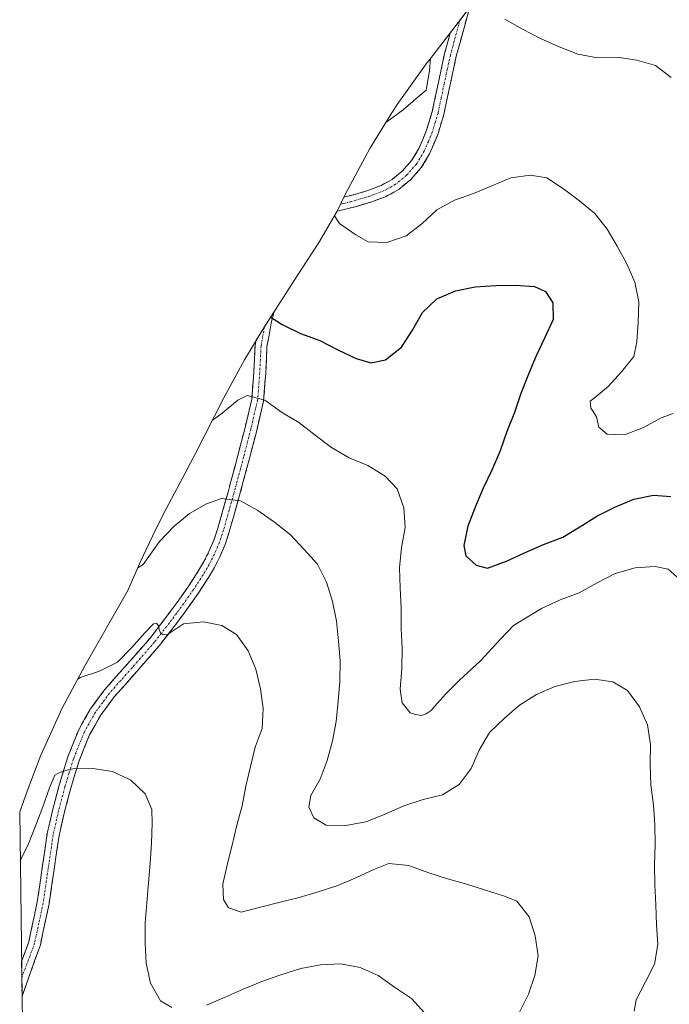
# Model space of a CAD drawing. Units: metres. Extents: x 591322 to 594770, y 4659628 to 4661986.
# Drawn here: x 591322 to 591486, y 4659780 to 4660029 of the extents above; entities that cross this region are included whole.
import ezdxf

# ---------------------------------------------------------------- set-up
doc = ezdxf.new("R2010")
doc.units = ezdxf.units.M
doc.header["$MEASUREMENT"] = 0
doc.linetypes.add('TRAZO_Y_PUNTO', pattern=[1, 0.5, -0.25, 0, -0.25])
doc.linetypes.add('TRAZOSX2', pattern=[1.5, 1, -0.5])
for name, color, linetype, lineweight in [('Arbolado forestal CxS', 92, 'Continuous', 0), ('Camino', 19, 'TRAZOSX2', 0), ('Camino Cxs', 19, 'Continuous', 0), ('Camino eje', 19, 'TRAZO_Y_PUNTO', 0), ('Curva de nivel maestra', 36, 'Continuous', 30), ('Curva de nivel normal', 36, 'Continuous', 0)]:
    doc.layers.add(name, color=color, linetype=linetype, lineweight=lineweight)

# ---------------------------------------------------------------- blocks, each defined once
blk = doc.blocks.new('*U162')
at = {"layer": 'Curva de nivel normal', "color": 36, "linetype": 'Continuous', "lineweight": 0}
blk.add_polyline3d([(591477.16, 4659777.84, 560), (591477.66, 4659780.73, 560), (591480.06, 4659785.26, 560), (591482.35, 4659789.72, 560), (591483.2, 4659794.71, 560), (591482.84, 4659799.74, 560), (591482.65, 4659804.78, 560), (591482.41, 4659809.88, 560), (591482.34, 4659814.93, 560), (591482.46, 4659820.05, 560), (591482.4, 4659825.1, 560), (591482.03, 4659830.14, 560), (591481.42, 4659835.21, 560), (591481.23, 4659840.44, 560), (591481.35, 4659845.44, 560), (591480.56, 4659850.38, 560), (591478.52, 4659855.01, 560), (591475.47, 4659859.15, 560), (591471.74, 4659861.3, 560), (591467.13, 4659861.99, 560), (591462.06, 4659861.38, 560), (591457.08, 4659860.11, 560), (591452.39, 4659858.12, 560), (591448.11, 4659855.36, 560), (591444.24, 4659852.02, 560), (591440.55, 4659848.51, 560), (591437.9, 4659844.03, 560), (591435.87, 4659839.34, 560), (591432.82, 4659835.32, 560), (591428.6, 4659832.69, 560), (591423.68, 4659831.48, 560), (591418.79, 4659829.84, 560), (591414.1, 4659827.73, 560), (591409.22, 4659825.85, 560), (591404.17, 4659824.88, 560), (591399.11, 4659825, 560), (591396.01, 4659826.82, 560), (591394.75, 4659829.54, 560), (591395.24, 4659832.49, 560), (591397.61, 4659836.6, 560), (591399.39, 4659841.39, 560), (591400.74, 4659846.34, 560), (591401.72, 4659851.27, 560), (591402.2, 4659856.42, 560), (591402.63, 4659861.44, 560), (591402.68, 4659866.62, 560), (591402.25, 4659871.64, 560), (591401.76, 4659876.67, 560), (591400.73, 4659881.72, 560), (591399.22, 4659886.56, 560), (591396.93, 4659891.11, 560), (591393.54, 4659894.86, 560), (591390.09, 4659898.55, 560), (591386.06, 4659901.78, 560), (591381.86, 4659904.75, 560), (591377.45, 4659907.16, 560), (591372.6, 4659907.78, 560), (591368.85, 4659906.46, 560), (591364.49, 4659904, 560), (591360.55, 4659900.66, 560), (591356.95, 4659896.85, 560), (591352.79, 4659891.06, 560), (591351.43, 4659890.19, 560)], dxfattribs=at)
blk = doc.blocks.new('*U163')
at = {"layer": 'Curva de nivel normal', "color": 36, "linetype": 'Continuous', "lineweight": 0}
blk.add_polyline3d([(591448.09, 4659777.58, 565), (591450.44, 4659782.1, 565), (591452.03, 4659786.89, 565), (591452.83, 4659791.87, 565), (591452.1, 4659796.94, 565), (591450.59, 4659801.72, 565), (591447.48, 4659805.73, 565), (591444.31, 4659806.94, 565), (591439.52, 4659808.48, 565), (591434.74, 4659810.01, 565), (591429.85, 4659811.36, 565), (591424.94, 4659813.01, 565), (591420.08, 4659814.79, 565), (591415.06, 4659815.22, 565), (591411.26, 4659813.77, 565), (591406.7, 4659811.6, 565), (591402.07, 4659809.68, 565), (591397.11, 4659808.1, 565), (591392.32, 4659806.65, 565), (591387.46, 4659805.45, 565), (591382.49, 4659804.17, 565), (591377.63, 4659802.96, 565), (591374.4, 4659803.99, 565), (591373.17, 4659806.17, 565), (591373, 4659809.99, 565), (591374.1, 4659814.93, 565), (591375.32, 4659819.93, 565), (591376.48, 4659825, 565), (591377.83, 4659829.89, 565), (591378.8, 4659834.88, 565), (591379.96, 4659839.82, 565), (591381.19, 4659844.77, 565), (591382.97, 4659849.5, 565), (591383.15, 4659854.57, 565), (591382.54, 4659859.58, 565), (591381.33, 4659864.5, 565), (591379.41, 4659869.14, 565), (591376.42, 4659873.28, 565), (591372.68, 4659875.61, 565), (591368.06, 4659876.49, 565), (591363.04, 4659876, 565), (591359.47, 4659873.65, 565), (591358.7, 4659873.24, 565), (591357.78, 4659873.31, 565), (591357.15, 4659873.76, 565), (591356.85, 4659874.59, 565), (591356.67, 4659875.55, 565), (591356.15, 4659876.19, 565), (591355.43, 4659876.03, 565), (591353.25, 4659873.76, 565), (591349.83, 4659869.96, 565), (591346.27, 4659866.34, 565), (591341.72, 4659864.05, 565), (591336.83, 4659862.42, 565), (591336.2, 4659861.97, 565)], dxfattribs=at)
blk = doc.blocks.new('*U165')
at = {"layer": 'Curva de nivel normal', "color": 36, "linetype": 'Continuous', "lineweight": 0}
blk.add_polyline3d([(591486.58, 4660014.53, 540), (591482.59, 4660017.56, 540), (591477.86, 4660018.95, 540), (591472.87, 4660019.71, 540), (591467.86, 4660019.48, 540), (591462.94, 4660020.4, 540), (591458.18, 4660022.32, 540), (591453.41, 4660024.39, 540), (591448.85, 4660026.78, 540), (591444.43, 4660029.33, 540)], dxfattribs=at)
blk = doc.blocks.new('*U168')
at = {"layer": 'Curva de nivel normal', "color": 36, "linetype": 'Continuous', "lineweight": 0}
for points in [[(591424.12, 4659777.33, 570), (591420.73, 4659781.03, 570), (591416.48, 4659783.94, 570), (591412.34, 4659786.85, 570), (591407.77, 4659788.89, 570), (591402.79, 4659789.8, 570), (591397.69, 4659789.56, 570), (591392.69, 4659788.65, 570), (591387.67, 4659787.06, 570), (591382.84, 4659785.31, 570), (591378.15, 4659783.44, 570), (591373.52, 4659781.34, 570), (591368.83, 4659779.35, 570)], [(591360.04, 4659778.75, 570), (591357.14, 4659780.47, 570), (591354.61, 4659784.94, 570), (591353.58, 4659789.99, 570), (591353.27, 4659795.09, 570), (591353.26, 4659800.2, 570), (591353.75, 4659805.29, 570), (591354.11, 4659810.36, 570), (591354.54, 4659815.38, 570), (591354.9, 4659820.39, 570), (591355.03, 4659825.4, 570), (591355, 4659828.93, 570), (591353.29, 4659832.91, 570), (591349.67, 4659836.41, 570), (591345.04, 4659838.56, 570), (591340, 4659839.35, 570), (591334.95, 4659839.23, 570), (591333.5, 4659838.96, 570), (591331.59, 4659838.36, 570), (591330.42, 4659837.62, 570), (591329.03, 4659834.43, 570), (591327.37, 4659829.64, 570), (591325.58, 4659824.96, 570), (591323.74, 4659820.28, 570), (591321.67, 4659815.9, 570)]]:
    blk.add_polyline3d(points, dxfattribs=at)
blk = doc.blocks.new('*U170')
at = {"layer": 'Curva de nivel normal', "color": 36, "linetype": 'Continuous', "lineweight": 0}
blk.add_polyline3d([(591401.24, 4659979.45, 545), (591402.53, 4659977.48, 545), (591406.66, 4659974.61, 545), (591409.81, 4659972.83, 545), (591414.54, 4659972.65, 545), (591419.38, 4659974.39, 545), (591423.38, 4659977.45, 545), (591427.2, 4659980.96, 545), (591431.62, 4659983.43, 545), (591436.47, 4659985.09, 545), (591441.14, 4659987.05, 545), (591445.89, 4659989.09, 545), (591450.95, 4659989.78, 545), (591455.02, 4659989.11, 545), (591459.23, 4659986.32, 545), (591463.29, 4659983.29, 545), (591467.22, 4659980.03, 545), (591470.35, 4659976.11, 545), (591472.89, 4659971.77, 545), (591475.3, 4659967.28, 545), (591477.33, 4659962.6, 545), (591478.39, 4659957.64, 545), (591478.17, 4659952.53, 545), (591477.87, 4659947.49, 545), (591477.1, 4659943.79, 545), (591473.99, 4659939.87, 545), (591470.56, 4659936.16, 545), (591467.01, 4659933.21, 545), (591465.99, 4659932.46, 545), (591466.17, 4659930.72, 545), (591466.59, 4659930.14, 545), (591467.67, 4659928.53, 545), (591468.21, 4659925.9, 545), (591470.37, 4659924.13, 545), (591474.72, 4659923.93, 545), (591479.56, 4659925.75, 545), (591483.98, 4659928.22, 545), (591487.03, 4659929.32, 545)], dxfattribs=at)
blk = doc.blocks.new('*U174')
at = {"layer": 'Camino Cxs', "color": 19, "linetype": 'Continuous', "lineweight": 0}
blk.add_polyline3d([(591435.43, 4660032.09, 540.08), (591434.32, 4660028.03, 540.38), (591433.22, 4660023.96, 540.6), (591432.11, 4660019.9, 540.78), (591431.32, 4660016.27, 540.94), (591430.53, 4660012.63, 541.08), (591429.75, 4660008.88, 541.33), (591428.96, 4660005.13, 541.53), (591428.2, 4660002.62, 541.68), (591427.43, 4660000.1, 541.87), (591426.39, 4659997.62, 542.05), (591425.34, 4659995.14, 542.32), (591423.25, 4659991.67, 542.68), (591420.52, 4659988.61, 542.98), (591417.6, 4659986.18, 543.32), (591414.33, 4659984.39, 543.56), (591410.68, 4659983.01, 543.92), (591407.11, 4659981.92, 544.43), (591404.34, 4659981.22, 544.8), (591404.34, 4659981.22, 544.8), (591401.95, 4659980.66, 545.09), (591402.05, 4659980.82, 0), (591403.65, 4659984.17, 544.4), (591406.29, 4659984.84, 543.82), (591409.7, 4659985.88, 543.25), (591413.06, 4659987.15, 542.96), (591415.89, 4659988.7, 542.84), (591418.41, 4659990.8, 542.48), (591420.8, 4659993.48, 542.26), (591422.63, 4659996.52, 542.02), (591423.61, 4659998.83, 541.75), (591424.58, 4660001.13, 541.48), (591426.02, 4660005.88, 541.25), (591426.8, 4660009.57, 541.08), (591427.57, 4660013.26, 540.74), (591428.37, 4660016.94, 540.59), (591429.16, 4660020.62, 540.46), (591430.27, 4660024.7, 540.37), (591430.58, 4660025.82, 540.36), (591431.23, 4660026.67, 0), (591435.46, 4660032.19, 540.07)], dxfattribs=at)
blk.add_polyline3d([(591323.66, 4659785.97, 574.09), (591322.11, 4659781.62, 574.5), (591322.04, 4659787.29, 573.92), (591322, 4659790.44, 573.53), (591322.9, 4659792.91, 573.23), (591323.8, 4659795.39, 572.96), (591324.52, 4659798.78, 572.65), (591325.25, 4659802.16, 572.63), (591325.97, 4659805.55, 572.56), (591326.6, 4659809.89, 572.34), (591327.23, 4659814.23, 571.79), (591327.87, 4659818.57, 571.43), (591328.51, 4659822.91, 570.97), (591329.21, 4659825.99, 570.76), (591329.9, 4659829.07, 570.58), (591330.71, 4659832.12, 570.42), (591331.52, 4659835.16, 570.26), (591332.61, 4659838.72, 569.75), (591333.7, 4659842.27, 568.93), (591335.08, 4659845.72, 568.58), (591336.45, 4659849.16, 568.31), (591337.95, 4659851.82, 567.76), (591339.44, 4659854.47, 567.26), (591341.26, 4659856.93, 567.03), (591343.08, 4659859.39, 566.58), (591345.96, 4659862.63, 566.05), (591348.83, 4659865.87, 565.56), (591351.68, 4659869.13, 565.47), (591354.52, 4659872.38, 564.92), (591356.37, 4659874.78, 564.78), (591358.22, 4659877.17, 564.36), (591360.03, 4659879.61, 564.15), (591361.83, 4659882.04, 564.08), (591364.34, 4659885.65, 563.43), (591366.74, 4659889.34, 563.26), (591368.19, 4659891.79, 562.81), (591369.46, 4659894.32, 562.45), (591370.69, 4659897.24, 561.97), (591371.7, 4659900.24, 561.43), (591373, 4659904.84, 560.49), (591374.29, 4659909.43, 559.62), (591375, 4659912.06, 559.2), (591375.89, 4659915.37, 558.62), (591376.77, 4659918.67, 557.98), (591377.69, 4659922.23, 557.21), (591378.61, 4659925.79, 556.47), (591379.45, 4659929.37, 555.72), (591380.28, 4659932.94, 554.95), (591380.55, 4659936.35, 554.19), (591380.81, 4659939.76, 553.4), (591380.97, 4659943.18, 552.56), (591381.13, 4659946.59, 551.79), (591381.34, 4659947.72, 551.54), (591383.36, 4659951.04, 0), (591385.93, 4659955.03, 549.69), (591385.23, 4659952.21, 550.29), (591384.69, 4659949.23, 550.97), (591384.14, 4659946.24, 551.69), (591383.99, 4659942.91, 552.49), (591383.84, 4659939.57, 553.31), (591383.56, 4659936.02, 554.18), (591383.28, 4659932.47, 555.01), (591382.42, 4659928.77, 555.86), (591381.55, 4659925.07, 556.65), (591380.63, 4659921.49, 557.27), (591379.7, 4659917.9, 557.93), (591378.92, 4659914.98, 558.5), (591378.14, 4659912.06, 559.06), (591377.22, 4659908.63, 559.67), (591375.91, 4659903.99, 560.49), (591374.6, 4659899.34, 561.45), (591373.53, 4659896.17, 562.19), (591372.21, 4659893.04, 562.84), (591370.85, 4659890.33, 563.13), (591369.32, 4659887.74, 563.47), (591366.85, 4659883.96, 563.86), (591364.29, 4659880.28, 564.31), (591362.47, 4659877.81, 564.64), (591360.64, 4659875.34, 564.83), (591358.75, 4659872.9, 565.15), (591356.86, 4659870.45, 565.37), (591353.99, 4659867.16, 565.74), (591351.11, 4659863.87, 566), (591348.27, 4659860.68, 566.39), (591345.43, 4659857.48, 566.88), (591343.71, 4659855.15, 567.23), (591341.99, 4659852.82, 567.56), (591340.59, 4659850.34, 567.97), (591339.19, 4659847.85, 568.43), (591337.88, 4659844.56, 568.88), (591336.56, 4659841.26, 569.33), (591335.5, 4659837.8, 569.87), (591334.44, 4659834.33, 570.38), (591333.65, 4659831.34, 570.72), (591332.85, 4659828.34, 571.01), (591332.18, 4659825.35, 571.22), (591331.5, 4659822.35, 571.42), (591330.87, 4659818.07, 571.67), (591330.23, 4659813.79, 571.98), (591329.6, 4659809.4, 572.37), (591328.96, 4659805.01, 572.7), (591328.22, 4659801.56, 572.93), (591327.48, 4659798.11, 573.16), (591326.74, 4659794.66, 573.41), (591325.2, 4659790.31, 573.69), (591323.66, 4659785.97, 574.09)], close=True, dxfattribs=at)

msp = doc.modelspace()

# ---------------------------------------------------------------- linework, layer by layer
at = {"layer": 'Arbolado forestal CxS', "color": 92, "linetype": 'Continuous', "lineweight": 0}
for points in [[(591324.1, 4659627.51, 597.49), (591321.51, 4659828.37, 569.6), (591323.37, 4659833.58, 569.42), (591326.9, 4659842.73, 568.76), (591332.31, 4659854.65, 567.52), (591338.01, 4659865.38, 565.51), (591348.92, 4659884.49, 562.28), (591352.14, 4659891.81, 560.77), (591355.88, 4659899.83, 560.11), (591358.6, 4659905.14, 559.67), (591364.11, 4659915.52, 558.34), (591364.21, 4659915.71, 558.31), (591366.07, 4659919.21, 557.77), (591373.22, 4659933.32, 555.09), (591378.42, 4659942.94, 553.46), (591383.36, 4659951.04, 551.18), (591391.08, 4659963.05, 548.33), (591397.42, 4659972.91, 546.6), (591402.05, 4659980.82, 545.1), (591404.05, 4659985, 544.5), (591410.21, 4659996.54, 541.34), (591415.4, 4660004.88, 540.58), (591417.13, 4660007.65, 540.23), (591424.75, 4660018.29, 540.43), (591425.3, 4660019.01, 540.49), (591431.23, 4660026.67, 540.64), (591436.4, 4660033.43, 540.19)], [(591436.4, 4660033.43, 540.19), (591431.23, 4660026.67, 540.64), (591425.3, 4660019.01, 540.49), (591424.75, 4660018.29, 540.43), (591417.13, 4660007.65, 540.23), (591415.4, 4660004.88, 540.58), (591410.21, 4659996.54, 541.34), (591404.05, 4659985, 544.5), (591402.05, 4659980.82, 545.1), (591397.42, 4659972.91, 546.6), (591391.08, 4659963.05, 548.33), (591383.36, 4659951.04, 551.18), (591378.42, 4659942.94, 553.46), (591373.22, 4659933.32, 555.09), (591366.07, 4659919.21, 557.77), (591364.21, 4659915.71, 558.31), (591364.11, 4659915.52, 558.34), (591358.6, 4659905.14, 559.67), (591355.88, 4659899.83, 560.11), (591352.14, 4659891.81, 560.77), (591348.92, 4659884.49, 562.28), (591338.01, 4659865.38, 565.51), (591332.31, 4659854.65, 567.52), (591326.9, 4659842.73, 568.76), (591323.37, 4659833.58, 569.42), (591321.51, 4659828.37, 569.6)]]:
    msp.add_polyline3d(points, dxfattribs=at)
at = {"layer": 'Camino', "color": 19, "linetype": 'TRAZOSX2', "lineweight": 0}
for points in [[(591435.46, 4660032.19), (591435.43, 4660032.09), (591432.11, 4660019.9), (591430.53, 4660012.63), (591428.96, 4660005.13), (591427.43, 4660000.1), (591425.34, 4659995.14), (591423.25, 4659991.67), (591420.52, 4659988.61), (591417.6, 4659986.18), (591414.33, 4659984.39), (591410.68, 4659983.01), (591407.11, 4659981.92), (591404.34, 4659981.22), (591401.95, 4659980.66)], [(591403.65, 4659984.17), (591406.29, 4659984.84), (591409.7, 4659985.88), (591413.06, 4659987.15), (591415.89, 4659988.7), (591418.41, 4659990.8), (591420.8, 4659993.48), (591422.63, 4659996.52), (591424.58, 4660001.13), (591426.02, 4660005.88), (591427.57, 4660013.26), (591429.16, 4660020.62), (591430.58, 4660025.82)], [(591385.93, 4659955.03), (591385.23, 4659952.21), (591384.14, 4659946.24), (591383.84, 4659939.57), (591383.28, 4659932.47), (591381.55, 4659925.07), (591379.7, 4659917.9), (591378.14, 4659912.06), (591377.22, 4659908.63), (591374.6, 4659899.34), (591373.53, 4659896.17), (591372.21, 4659893.04), (591370.85, 4659890.33), (591369.32, 4659887.74), (591366.85, 4659883.96), (591364.29, 4659880.28), (591360.64, 4659875.34), (591356.86, 4659870.45), (591351.11, 4659863.87), (591345.43, 4659857.48), (591341.99, 4659852.82), (591339.19, 4659847.85), (591336.56, 4659841.26), (591334.44, 4659834.33), (591332.85, 4659828.34), (591331.5, 4659822.35), (591330.23, 4659813.79), (591328.96, 4659805.01), (591326.74, 4659794.66), (591322.11, 4659781.62)], [(591322.04, 4659787.29), (591322, 4659790.43), (591323.8, 4659795.39), (591325.97, 4659805.55), (591327.23, 4659814.23), (591328.51, 4659822.91), (591329.9, 4659829.07), (591331.52, 4659835.16), (591333.7, 4659842.27), (591336.45, 4659849.16), (591339.44, 4659854.47), (591343.08, 4659859.39), (591348.83, 4659865.87), (591354.52, 4659872.38), (591358.22, 4659877.17), (591361.83, 4659882.04), (591364.34, 4659885.65), (591366.74, 4659889.34), (591368.19, 4659891.79), (591369.46, 4659894.32), (591370.69, 4659897.24), (591371.7, 4659900.24), (591374.29, 4659909.43), (591375, 4659912.06), (591376.77, 4659918.67), (591378.61, 4659925.79), (591380.28, 4659932.94), (591380.81, 4659939.76), (591381.13, 4659946.59), (591381.33, 4659947.72)], [(591322.04, 4659787.29), (591322.05, 4659786.33)], [(591322.05, 4659786.33), (591322.11, 4659781.62)]]:
    msp.add_lwpolyline(points, dxfattribs=at)
at = {"layer": 'Camino eje', "color": 19, "linetype": 'TRAZO_Y_PUNTO', "lineweight": 0}
for points in [[(591433.02, 4660029), (591430.64, 4660020.26), (591429.84, 4660016.58), (591429.05, 4660012.95), (591428.28, 4660009.26), (591427.49, 4660005.51), (591426.77, 4660003.13), (591426.01, 4660000.62), (591425.03, 4659998.31), (591423.99, 4659995.83), (591422.03, 4659992.58), (591419.47, 4659989.71), (591416.75, 4659987.44), (591413.7, 4659985.77), (591410.19, 4659984.45), (591406.7, 4659983.38), (591405.32, 4659983.03), (591403.98, 4659982.69), (591402.81, 4659982.42)], [(591383.52, 4659951.29), (591382.64, 4659946.42), (591382.48, 4659943), (591382.33, 4659939.67), (591382.06, 4659936.26), (591381.78, 4659932.71), (591380.08, 4659925.43), (591378.24, 4659918.29), (591377.46, 4659915.37), (591376.11, 4659910.35), (591375.76, 4659909.03), (591373.15, 4659899.79), (591372.11, 4659896.71), (591370.84, 4659893.68), (591369.52, 4659891.06), (591368.03, 4659888.54), (591366.8, 4659886.65), (591365.6, 4659884.81), (591363.06, 4659881.16), (591361.24, 4659878.69), (591359.43, 4659876.26), (591355.69, 4659871.42), (591349.97, 4659864.87), (591347.13, 4659861.68), (591344.26, 4659858.44), (591342.54, 4659856.11), (591340.72, 4659853.65), (591337.82, 4659848.51), (591335.13, 4659841.77), (591334.04, 4659838.21), (591332.98, 4659834.75), (591331.38, 4659828.71), (591330.01, 4659822.63), (591329.37, 4659818.29), (591328.73, 4659814.01), (591328.1, 4659809.67), (591327.47, 4659805.28), (591326.38, 4659800.2), (591325.27, 4659795.03), (591322.05, 4659786.33)]]:
    msp.add_lwpolyline(points, dxfattribs=at)
at = {"layer": 'Curva de nivel maestra', "color": 36, "linetype": 'Continuous', "lineweight": 30}
msp.add_polyline3d([(591385.13, 4659953.79, 550), (591388.01, 4659951.93, 550), (591392.66, 4659949.66, 550), (591397.52, 4659947.82, 550), (591402.1, 4659945.48, 550), (591406.74, 4659943.26, 550), (591410.46, 4659942.21, 550), (591414.19, 4659942.98, 550), (591418.26, 4659946.15, 550), (591420.98, 4659950.46, 550), (591423.51, 4659954.93, 550), (591427.2, 4659958.44, 550), (591431.95, 4659960.44, 550), (591436.88, 4659961.47, 550), (591442.09, 4659961.78, 550), (591447.14, 4659961.84, 550), (591451.91, 4659961.52, 550), (591454.73, 4659960.23, 550), (591456.55, 4659957.36, 550), (591456.62, 4659953.16, 550), (591454.58, 4659948.59, 550), (591452.31, 4659943.95, 550), (591450.4, 4659939.27, 550), (591448.5, 4659934.4, 550), (591446.84, 4659929.61, 550), (591444.94, 4659924.81, 550), (591443.23, 4659919.84, 550), (591441.15, 4659914.96, 550), (591438.93, 4659910.44, 550), (591436.91, 4659905.57, 550), (591435.01, 4659900.77, 550), (591434.03, 4659895.9, 550), (591434.49, 4659893.25, 550), (591437.13, 4659890.85, 550), (591440.04, 4659890.11, 550), (591444.8, 4659891.92, 550), (591449.42, 4659894.03, 550), (591454.23, 4659896.09, 550), (591459.11, 4659897.96, 550), (591463.39, 4659900.6, 550), (591467.74, 4659903.3, 550), (591472.29, 4659905.58, 550), (591477.09, 4659907.64, 550), (591482.09, 4659908.67, 550), (591486.43, 4659908.33, 550)], dxfattribs=at)
at = {"layer": 'Curva de nivel normal', "color": 36, "linetype": 'Continuous', "lineweight": 0}
for points in [[(591425.59, 4660019.38, 540), (591425.36, 4660016.23, 540), (591424.52, 4660011.3, 540), (591422.49, 4660009.58, 540), (591418.65, 4660006.31, 540), (591414.5, 4660003.31, 540), (591414.39, 4660003.24, 540)], [(591489.57, 4659886.47, 555), (591485.77, 4659889.89, 555), (591482.5, 4659890.55, 555), (591477.41, 4659890.24, 555), (591472.38, 4659888.78, 555), (591467.77, 4659886.43, 555), (591463.24, 4659883.9, 555), (591458.42, 4659882.09, 555), (591453.68, 4659879.91, 555), (591446.63, 4659875.58, 555), (591443.19, 4659872.02, 555), (591438.28, 4659866.67, 555), (591432.92, 4659861.72, 555), (591429.36, 4659858.16, 555), (591426.68, 4659855.13, 555), (591425.71, 4659854.04, 555), (591424.48, 4659853.17, 555), (591423.29, 4659852.74, 555), (591421.75, 4659853.01, 555), (591420.45, 4659853.48, 555), (591418.4, 4659856.03, 555), (591417.89, 4659859.47, 555), (591418.31, 4659864.67, 555), (591418.36, 4659869.79, 555), (591418.18, 4659874.83, 555), (591418.11, 4659880.01, 555), (591417.92, 4659885.17, 555), (591417.74, 4659890.21, 555), (591418.22, 4659895.36, 555), (591419.13, 4659900.4, 555), (591418.82, 4659905.44, 555), (591417.13, 4659910.21, 555), (591414.07, 4659913.49, 555), (591409.71, 4659916.15, 555), (591404.96, 4659918.12, 555), (591400.48, 4659920.71, 555), (591396.34, 4659923.81, 555), (591392.19, 4659927.03, 555), (591387.82, 4659929.68, 555), (591383.62, 4659932.72, 555), (591379.11, 4659933.91, 555), (591376.74, 4659932.73, 555), (591372.8, 4659929.44, 555), (591370.3, 4659927.56, 555)]]:
    msp.add_polyline3d(points, dxfattribs=at)

# ---------------------------------------------------------------- block references
at = {"layer": 'Camino Cxs', "color": 19, "linetype": 'Continuous', "lineweight": 0}
msp.add_blockref('*U174', (0, 0), dxfattribs=at)
at = {"layer": 'Curva de nivel normal', "color": 36, "linetype": 'Continuous', "lineweight": 0}
for name in ['*U165', '*U170', '*U162', '*U163', '*U168']:
    msp.add_blockref(name, (0, 0), dxfattribs=at)

doc.saveas('drawing.dxf')
